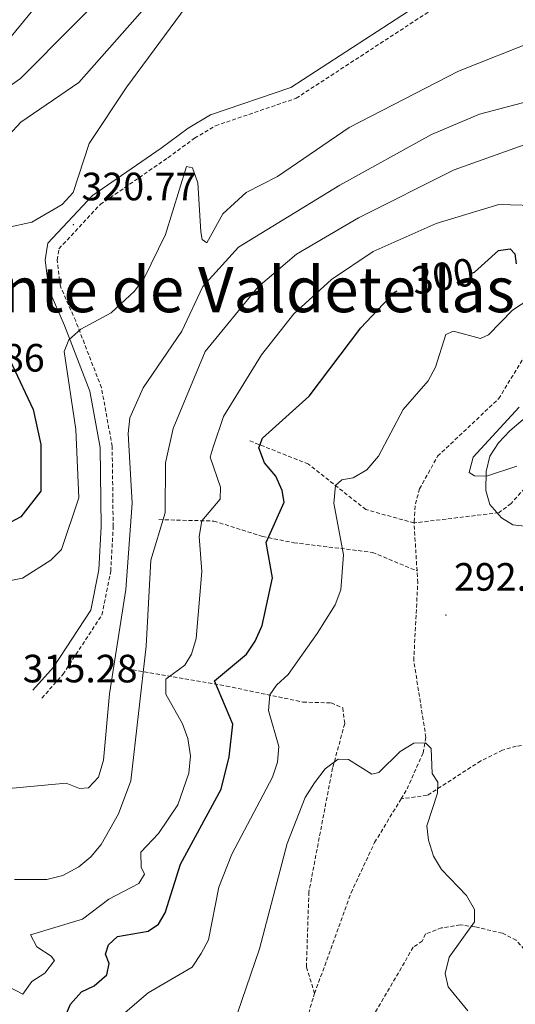
# Model space of a CAD drawing. Units: metres. Extents: x 618029 to 622534, y 4657316 to 4660361.
# Drawn here: x 619018 to 619143, y 4658100 to 4658349 of the extents above; entities that cross this region are included whole.
import ezdxf
from ezdxf.enums import TextEntityAlignment as Align

# ---------------------------------------------------------------- set-up
doc = ezdxf.new("R2010")
doc.units = ezdxf.units.M
doc.header["$MEASUREMENT"] = 0
doc.linetypes.add('TRAZOSX2', pattern=[1.5, 1, -0.5])
for name, color, linetype, lineweight in [('Carátula', 7, 'Continuous', 5), ('Level 11', 142, 'TRAZOSX2', 13), ('Level 21', 19, 'Continuous', 0), ('Level 35', 92, 'Continuous', 0), ('Level 4', 36, 'Continuous', 30), ('Level 41', 19, 'Continuous', 0), ('Level 45', 19, 'Continuous', 0), ('Level 5', 36, 'Continuous', 0), ('Level 7', 1, 'Continuous', 0)]:
    doc.layers.add(name, color=color, linetype=linetype, lineweight=lineweight)
doc.styles.add('Arial', font='ARIAL.TTF', dxfattribs={"height": 0.2})

# ---------------------------------------------------------------- blocks, each defined once
blk = doc.blocks.new('5PATER')
at = {"layer": 'Carátula', "linetype": 'Continuous', "lineweight": 5}
h = blk.add_hatch(color=250, dxfattribs=at)
edge = h.paths.add_edge_path()
edge.add_ellipse((0, 0), major_axis=(-1.33, -1.34), ratio=0.999422, start_angle=0, end_angle=360)

msp = doc.modelspace()

# ---------------------------------------------------------------- linework, layer by layer
at = {"layer": 'Level 11', "color": 142, "linetype": 'TRAZOSX2', "lineweight": 13}
for points in [[(619118.51, 4658209.67, 291.42), (619117.75, 4658222.18, 291.59), (619118.11, 4658226.66, 291.81), (619119.15, 4658230.5, 291.97), (619123.74, 4658238.78, 292), (619139.22, 4658253.36, 292.44), (619147.69, 4658267.22, 293.4), (619154.62, 4658275.38, 293.76)], [(619192.17, 4658238.77, 302.33), (619171.27, 4658240.04, 298.07), (619159.19, 4658238.53, 295.99), (619147.86, 4658232.9, 294.87), (619142.37, 4658226.77, 294.21), (619139.27, 4658224.45, 293.87), (619117.77, 4658221.86, 291.59), (619105.53, 4658225.24, 293.97), (619090.95, 4658236.79, 295.69), (619075.64, 4658242.85, 299.94)], [(619053.03, 4658222.7, 309.9), (619066.95, 4658222.33, 304.22), (619079.28, 4658218.44, 299.15), (619087.24, 4658216.83, 296.48), (619107.22, 4658214.39, 293.18), (619118.51, 4658209.67, 291.42)], [(619114.48, 4658151.89, 289.34), (619115.98, 4658154.38, 289.46), (619120.04, 4658163.52, 289.89), (619120.77, 4658167.46, 289.88), (619117.68, 4658186.94, 290.89), (619118.69, 4658206.67, 291.38), (619118.51, 4658209.67, 291.42)], [(619046.33, 4658184.6, 310.47), (619070.16, 4658180.47, 299.93), (619089.58, 4658176.42, 293.86), (619096.74, 4658176.22, 291.73), (619099.68, 4658174.97, 291.09), (619100.16, 4658170.97, 290.91), (619097.1, 4658159.71, 290.46), (619091.07, 4658128.24, 288.11), (619090.45, 4658109.18, 287.2), (619092.53, 4658102.51, 287.61)], [(619181.12, 4658169.09, 306.02), (619172.74, 4658170.96, 303.04), (619168.84, 4658170.87, 302.25), (619166.28, 4658170.09, 301.77), (619164.24, 4658167.11, 300.7), (619160.3, 4658166.55, 299.21), (619148, 4658165.75, 296.81), (619143.69, 4658165.23, 295.38), (619140.21, 4658164.21, 293.83), (619134.7, 4658161.5, 291.76), (619121.08, 4658152.73, 290.06), (619114.48, 4658151.89, 289.34)], [(619092.53, 4658102.51, 287.61), (619101.78, 4658128.04, 288.37), (619107.75, 4658140.78, 288.78), (619114.48, 4658151.89, 289.34)], [(619206.74, 4658111.24, 311.91), (619199.48, 4658107.94, 307.01), (619197.85, 4658104.35, 305.62), (619196.6, 4658103, 305.1), (619189.02, 4658102.22, 303.18), (619177.58, 4658102.48, 299.57), (619166.34, 4658101.32, 297.22), (619157.62, 4658100.95, 294.66), (619155.26, 4658103.19, 294.66), (619154.63, 4658105.86, 293.81), (619149.66, 4658109.13, 292.21), (619143.68, 4658116, 291.47), (619140.16, 4658117.77, 291.36), (619133.15, 4658119.43, 290.63), (619129.46, 4658119.9, 289.98), (619124.74, 4658119.14, 289.77), (619120.7, 4658117.62, 288.92), (619119.85, 4658115.82, 288.92), (619117.56, 4658114.25, 288.49), (619107.2, 4658096.46, 287.64), (619104.62, 4658089.16, 287.21), (619104.05, 4658085.19, 286.82), (619104.62, 4658075.61, 286.22)], [(619100.34, 4658052.34, 285.08), (619090.84, 4658063.22, 285.42), (619088.08, 4658074.65, 285.84), (619087.34, 4658084.49, 286.34), (619092.22, 4658101.66, 287.58), (619092.53, 4658102.51, 287.61)]]:
    msp.add_polyline3d(points, dxfattribs=at)
at = {"layer": 'Level 21', "color": 19, "linetype": 'Continuous', "lineweight": 0}
msp.add_polyline3d([(619021.06, 4658179.42, 315.79), (619026.26, 4658185.29, 316.01), (619035.72, 4658199.69, 316.22), (619037.8, 4658209.99, 316.64), (619038.4, 4658220.99, 317.07), (619038.14, 4658241, 317.28), (619035.53, 4658255.31, 317.92), (619029.11, 4658271.92, 319.84), (619025.06, 4658281.05, 320.05), (619024.13, 4658288.62, 320.69), (619024.83, 4658292.8, 320.69), (619036.17, 4658304.93, 320.9), (619053.56, 4658316.95, 321.54), (619060.41, 4658321.97, 321.12), (619066.08, 4658325.34, 320.9), (619086.48, 4658332.3, 321.12), (619120.88, 4658354.72, 321.75)], dxfattribs=at)
at = {"layer": 'Level 21', "color": 19, "linetype": 'TRAZOSX2', "lineweight": 0}
msp.add_polyline3d([(619023.32, 4658177.41, 315.79), (619028.67, 4658183.45, 316.01), (619038.57, 4658198.52, 316.22), (619040.81, 4658209.61, 316.64), (619041.43, 4658220.93, 317.07), (619041.17, 4658241.3, 317.28), (619038.46, 4658256.13, 317.92), (619031.91, 4658273.08, 319.84), (619028.02, 4658281.87, 320.05), (619027.19, 4658288.56, 320.69), (619027.67, 4658291.4, 320.69), (619038.16, 4658302.62, 320.9), (619055.32, 4658314.48, 321.54), (619062.08, 4658319.44, 321.12), (619067.36, 4658322.57, 320.9), (619087.82, 4658329.55, 321.12), (619122.44, 4658352.12, 321.75)], dxfattribs=at)
at = {"layer": 'Level 35', "color": 92, "linetype": 'Continuous', "lineweight": 0, "ltscale": 0.5}
msp.add_polyline3d([(619162.36, 4658221.33, 299.28), (619152.04, 4658220.33, 298.82), (619142.84, 4658221.36, 296.69), (619139.94, 4658223.18, 296.26), (619136.96, 4658226.57, 296.26), (619135.95, 4658230.08, 295.84), (619136.06, 4658234.86, 295.84), (619136.95, 4658238.75, 295.84), (619139.19, 4658242.2, 295.84), (619142.03, 4658245.25, 295.95), (619151.18, 4658253.01, 297.13), (619158.58, 4658256.49, 297.97), (619174.48, 4658259.76, 299.08), (619190.38, 4658260.18, 300.17), (619206.8, 4658258.7, 301.71), (619224.05, 4658257.16, 304.15), (619257.94, 4658255.45, 310.42), (619288.85, 4658257.93, 314.51)], dxfattribs=at)
at = {"layer": 'Level 4', "color": 36, "linetype": 'Continuous', "lineweight": 30}
for points in [[(619132.17, 4658285.12, 300.01), (619133.13, 4658285.47, 300.01), (619139.22, 4658290.94, 300.01), (619142.1, 4658291.39, 300.01), (619143.31, 4658290.08, 300.01), (619143.65, 4658287.56, 300.01)], [(619023.89, 4658084.36, 300.01), (619030.6, 4658099.83, 300.01), (619033.35, 4658102.93, 300.01), (619036.6, 4658104.48, 300.01), (619039.82, 4658107.27, 300.01), (619040.42, 4658110.08, 300.01), (619039.44, 4658112.5, 300.01), (619040.22, 4658114.87, 300.01), (619042.56, 4658116.95, 300.01), (619050.31, 4658118.28, 300.01), (619052.89, 4658120.07, 300.01), (619054.64, 4658122.93, 300.01), (619058.5, 4658135.28, 300.01), (619068.86, 4658154.37, 300.01), (619070.89, 4658162.51, 300.01), (619071.74, 4658170.85, 300.01), (619067.09, 4658181.82, 300.01), (619075.25, 4658188.56, 300.01), (619077.47, 4658191.88, 300.01), (619079.21, 4658195.88, 300.01), (619081.88, 4658207.96, 300.01), (619080.25, 4658216.91, 300.01), (619084.83, 4658227.14, 300.01), (619084.32, 4658230.1, 300.01), (619082.7, 4658233.76, 300.01), (619079.79, 4658237.14, 300.01), (619078.35, 4658240.88, 300.01), (619079.31, 4658243.32, 300.01), (619091.17, 4658254.03, 300.01), (619104.23, 4658271.35, 300.01), (619112.8, 4658280.35, 300.01), (619113.45, 4658280.76, 300.01)], [(618992.57, 4658220.77, 325.01), (618990.21, 4658222.02, 325.01), (618983.58, 4658227.41, 325.01), (618977.62, 4658233.7, 325.01), (618975.4, 4658237.3, 325.01), (618974.6, 4658241.22, 325.01), (618974.8, 4658245.35, 325.01), (618977.52, 4658257.52, 325.01), (618980.14, 4658260.66, 325.01), (618986.59, 4658271.01, 325.01), (618989.92, 4658273.89, 325.01), (618993.39, 4658275.99, 325.01), (618997.3, 4658276.87, 325.01), (619001.28, 4658276.47, 325.01), (619004.62, 4658275.29, 325.01), (619011.04, 4658269.26, 325.01), (619015.78, 4658261.95, 325.01), (619021.15, 4658250.63, 325.01), (619023.03, 4658241.72, 325.01), (619023.07, 4658229.93, 325.01), (619017.96, 4658223.39, 325.01), (619014.2, 4658221.41, 325.01), (619011.85, 4658220.7, 325.01)]]:
    msp.add_polyline3d(points, dxfattribs=at)
at = {"layer": 'Level 5', "color": 36, "linetype": 'Continuous', "lineweight": 0}
for points in [[(619009.05, 4658313.88, 315.01), (619018.04, 4658323.5, 315.01), (619032.68, 4658333.59, 315.01), (619061.81, 4658366.5, 315.01)], [(619014.16, 4658331.93, 310.01), (619017.94, 4658334.61, 310.01), (619045.08, 4658361.96, 310.01)], [(619014.03, 4658343.35, 305.01), (619027.22, 4658359.49, 305.01)], [(619008.34, 4658295.42, 320.01), (619020.83, 4658298.12, 320.01), (619028.52, 4658302.66, 320.01), (619031.26, 4658305.64, 320.01), (619035.3, 4658318.11, 320.01), (619044.86, 4658332.49, 320.01), (619059.97, 4658352.86, 320.01)], [(619197.46, 4658352.18, 315.01), (619176.11, 4658348.01, 315.01), (619171.98, 4658346.44, 315.01), (619154.85, 4658332.73, 315.01), (619146.86, 4658328.79, 315.01), (619134.36, 4658325.56, 315.01), (619122.16, 4658320.38, 315.01), (619098.94, 4658307.49, 315.01), (619073.22, 4658291.8, 315.01), (619064.13, 4658281.86, 315.01), (619058.86, 4658270.51, 315.01), (619049.05, 4658256.13, 315.01), (619045.69, 4658248.49, 315.01), (619045.25, 4658244.51, 315.01), (619046.26, 4658226.83, 315.01), (619044.63, 4658205.01, 315.01), (619040.51, 4658178.51, 315.01), (619038.97, 4658161.67, 315.01), (619037.68, 4658157.34, 315.01), (619035.15, 4658154.65, 315.01), (619032.9, 4658154.54, 315.01), (619029.47, 4658155.87, 315.01), (619014.07, 4658154.42, 315.01)], [(619254.79, 4658349.96, 310.01), (619237.82, 4658345.49, 310.01), (619197.88, 4658342.43, 310.01), (619185.87, 4658339.1, 310.01), (619160.02, 4658324.16, 310.01), (619148.1, 4658318.64, 310.01), (619127.94, 4658311.42, 310.01), (619103.7, 4658299.26, 310.01), (619087.9, 4658290.03, 310.01), (619078.22, 4658281.75, 310.01), (619064.78, 4658265.33, 310.01), (619056.65, 4658245.77, 310.01), (619054.7, 4658237.08, 310.01), (619054.65, 4658224.46, 310.01), (619050.96, 4658212.43, 310.01), (619049.78, 4658190.56, 310.01), (619045.88, 4658156.43, 310.01), (619042.75, 4658148.09, 310.01), (619038.36, 4658140.29, 310.01), (619035.78, 4658137.17, 310.01), (619032.7, 4658134.62, 310.01), (619028.66, 4658132.41, 310.01), (619024.59, 4658131.39, 310.01), (619016.37, 4658131.42, 310.01)], [(619149.08, 4658344.42, 320.01), (619129.07, 4658336.42, 320.01), (619101.31, 4658322.15, 320.01), (619083.14, 4658309.72, 320.01), (619075.2, 4658305.66, 320.01), (619069.23, 4658300.26, 320.01), (619065.16, 4658292.89, 320.01), (619063.97, 4658293.76, 320.01), (619063.68, 4658295.7, 320.01), (619062.91, 4658308.09, 320.01), (619061.55, 4658311.95, 320.01), (619060.01, 4658312.27, 320.01), (619054.68, 4658294.99, 320.01), (619049.32, 4658283.95, 320.01), (619046.85, 4658280.62, 320.01), (619040.94, 4658275.15, 320.01), (619033.21, 4658271.02, 320.01), (619030.15, 4658268.33, 320.01), (619028.98, 4658265.36, 320.01), (619031.96, 4658245.57, 320.01), (619032.74, 4658228.23, 320.01), (619028.28, 4658215.14, 320.01), (619025.6, 4658212.44, 320.01), (619018.45, 4658207.89, 320.01), (619009.84, 4658206.13, 320.01)], [(619014.92, 4658104.22, 305.01), (619018.48, 4658102.32, 305.01), (619020.79, 4658105.59, 305.01), (619024.07, 4658107.65, 305.01), (619026.5, 4658110.84, 305.01), (619025.66, 4658111.99, 305.01), (619022.06, 4658114.33, 305.01), (619020.43, 4658117.35, 305.01), (619033.64, 4658121.4, 305.01), (619040.34, 4658126.44, 305.01), (619047.95, 4658130.39, 305.01), (619049.36, 4658132.76, 305.01), (619048.55, 4658134.56, 305.01), (619048.47, 4658138.36, 305.01), (619052.96, 4658143.11, 305.01), (619057.81, 4658150.33, 305.01), (619060.61, 4658158.37, 305.01), (619061.06, 4658162.8, 305.01), (619060.39, 4658167.19, 305.01), (619058.99, 4658170.94, 305.01), (619054.76, 4658178.43, 305.01), (619054.79, 4658182.19, 305.01), (619059.63, 4658185.74, 305.01), (619061.33, 4658188.58, 305.01), (619062.5, 4658192.55, 305.01), (619063.95, 4658209.54, 305.01), (619063.23, 4658218.45, 305.01), (619063.95, 4658222.37, 305.01), (619068.55, 4658227.92, 305.01), (619068.69, 4658230.9, 305.01), (619066.05, 4658238.54, 305.01), (619066.75, 4658241.04, 305.01), (619069.43, 4658248.86, 305.01), (619079.09, 4658264.46, 305.01), (619087.22, 4658274.87, 305.01), (619096.82, 4658283.62, 305.01), (619107.4, 4658290.71, 305.01), (619123.39, 4658297.77, 305.01), (619139.24, 4658302.64, 305.01), (619148.12, 4658302.33, 305.01)], [(619041.54, 4658095.12, 295.01), (619050.3, 4658102.65, 295.01), (619061.46, 4658109.21, 295.01), (619063.75, 4658112.61, 295.01), (619065.64, 4658116.16, 295.01), (619068.26, 4658129.47, 295.01), (619071.5, 4658137.85, 295.01), (619081.84, 4658157.35, 295.01), (619083.1, 4658161.18, 295.01), (619083.44, 4658165.18, 295.01), (619080.83, 4658174.29, 295.01), (619081.17, 4658178.22, 295.01), (619082.85, 4658180.68, 295.01), (619085.8, 4658183.4, 295.01), (619093.15, 4658193.85, 295.01), (619097.78, 4658201.11, 295.01), (619099.15, 4658204.87, 295.01), (619099.82, 4658213.8, 295.01), (619097.4, 4658226.85, 295.01), (619097.83, 4658231.36, 295.01), (619099.47, 4658232.8, 295.01), (619102.34, 4658233.32, 295.01), (619105.79, 4658235.33, 295.01), (619108.72, 4658238.75, 295.01), (619114.98, 4658250.6, 295.01), (619121.3, 4658257.89, 295.01), (619123.21, 4658261.4, 295.01), (619125.86, 4658269.64, 295.01), (619127.75, 4658270.5, 295.01), (619134.64, 4658268.61, 295.01), (619136.61, 4658269.59, 295.01), (619142.76, 4658275.82, 295.01), (619153.45, 4658282.88, 295.01)], [(619144.4, 4658251.2, 295.01), (619132.74, 4658238.55, 295.01), (619131.74, 4658234.66, 295.01), (619133.13, 4658233.78, 295.01), (619136.1, 4658233.72, 295.01), (619143.82, 4658236.22, 295.01)], [(619072.93, 4658097.55, 290.01), (619078.51, 4658113.86, 290.01), (619085.59, 4658140.57, 290.01), (619090.16, 4658152.18, 290.01), (619092.52, 4658155.96, 290.01), (619095.17, 4658159.45, 290.01), (619098.54, 4658161.98, 290.01), (619101.1, 4658161.88, 290.01), (619107.01, 4658158.14, 290.01), (619108.84, 4658158.58, 290.01), (619114.25, 4658163.85, 290.01), (619117.73, 4658166.02, 290.01), (619120.62, 4658166.07, 290.01), (619122.06, 4658164.64, 290.01), (619122.31, 4658158.3, 290.01), (619123.83, 4658156.07, 290.01), (619123.7, 4658153.33, 290.01), (619120.98, 4658145.02, 290.01), (619121.4, 4658141.42, 290.01), (619122.68, 4658137.38, 290.01), (619124.74, 4658133.94, 290.01), (619131.04, 4658127.33, 290.01), (619133.13, 4658123.79, 290.01), (619133.08, 4658120.69, 290.01), (619126.68, 4658111.68, 290.01), (619125.67, 4658107.57, 290.01), (619126.45, 4658104.16, 290.01), (619131.42, 4658098.15, 290.01)]]:
    msp.add_polyline3d(points, dxfattribs=at)

# ---------------------------------------------------------------- block references
at = {"layer": 'Level 7', "color": 19, "linetype": 'Continuous', "lineweight": 0, "xscale": 0.09999983015004542, "yscale": 0.09999983015004542}
for p in [(619031.34, 4658297.5, 320.78), (619125.83, 4658198.48, 292.33)]:
    msp.add_blockref('5PATER', p, dxfattribs=at)

# ---------------------------------------------------------------- texts
at = {"layer": 'Level 41', "color": 19, "linetype": 'Continuous', "lineweight": 0, "style": 'Arial'}
for s, p in [('320.77', (619033.39, 4658301.5, 320.78)), ('332.86', (618994.9, 4658258.06, 332.87)), ('292.32', (619127.88, 4658202.48, 292.33)), ('315.28', (619018.46, 4658179.23, 315.29))]:
    msp.add_text(s, height=7, dxfattribs=at).set_placement(p, align=Align.BOTTOM_LEFT)
at = {"layer": 'Level 41', "color": 39, "linetype": 'Continuous', "lineweight": 0, "style": 'Arial'}
msp.add_text('300', height=7, rotation=9.5335, dxfattribs=at).set_placement((619125.09, 4658284.41, 300.01), align=Align.MIDDLE_CENTER)
at = {"layer": 'Level 45', "color": 19, "linetype": 'Continuous', "lineweight": 0, "style": 'Arial'}
msp.add_text('Monte de Valdetellas', height=11.5, dxfattribs=at).set_placement((619067.22, 4658281.05, 320.68), align=Align.MIDDLE_CENTER)

doc.saveas('drawing.dxf')
